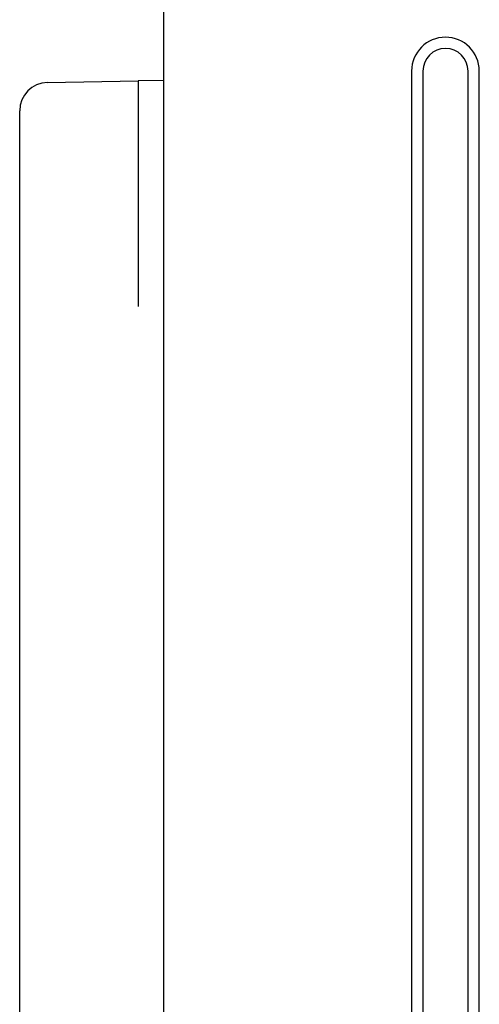
# Model space of a CAD drawing. Extents: x 62 to 455, y -160 to 107.
# Drawn here: x 289 to 297, y -21 to -3 of the extents above; entities that cross this region are included whole.
import ezdxf

# ---------------------------------------------------------------- set-up
doc = ezdxf.new("R2010")
doc.units = 0
doc.header["$LTSCALE"] = 2
doc.header["$MEASUREMENT"] = 0

msp = doc.modelspace()

# ---------------------------------------------------------------- linework, layer by layer
at = {"color": 7, "linetype": 'Continuous'}
for p, q in [((291.247, -2.464), (291.247, -60.664)), ((291.247, -4.531), (290.797, -4.539)), ((295.647, -4.364), (295.647, -57.514)), ((295.847, -4.364), (295.847, -57.514)), ((296.647, -57.514), (296.647, -4.364)), ((296.847, -57.514), (296.847, -4.364)), ((289.188, -4.567), (290.797, -4.539)), ((288.697, -8.567), (288.697, -5.067)), ((288.697, -53.312), (288.697, -8.567))]:
    msp.add_line(p, q, dxfattribs=at)
for centre, radius, start in [((296.247, -4.364), 0.6, 0), ((296.247, -4.364), 0.4, 0), ((289.197, -5.067), 0.5, 91)]:
    msp.add_arc(centre, radius, start, 180, dxfattribs=at)
msp.add_open_spline([(290.797, -4.539), (290.797, -4.541), (290.797, -4.545), (290.797, -4.574), (290.797, -4.619), (290.797, -4.683), (290.797, -4.762), (290.797, -4.864), (290.797, -4.99), (290.797, -5.144), (290.797, -5.316), (290.797, -5.504), (290.797, -5.708), (290.797, -5.928), (290.797, -6.164), (290.797, -6.417), (290.797, -6.685), (290.797, -6.952), (290.797, -7.213), (290.797, -7.467), (290.797, -7.727), (290.797, -7.993), (290.797, -8.265), (290.797, -8.447), (290.797, -8.539)], degree=3, knots=[0, 0, 0, 0, 0.043763, 0.087145, 0.130146, 0.172766, 0.215004, 0.256862, 0.306586, 0.355761, 0.404388, 0.452468, 0.5, 0.547532, 0.595612, 0.64424, 0.693415, 0.743138, 0.784995, 0.827235, 0.869855, 0.912855, 0.956237, 1, 1, 1, 1], dxfattribs=at)

doc.saveas('drawing.dxf')
